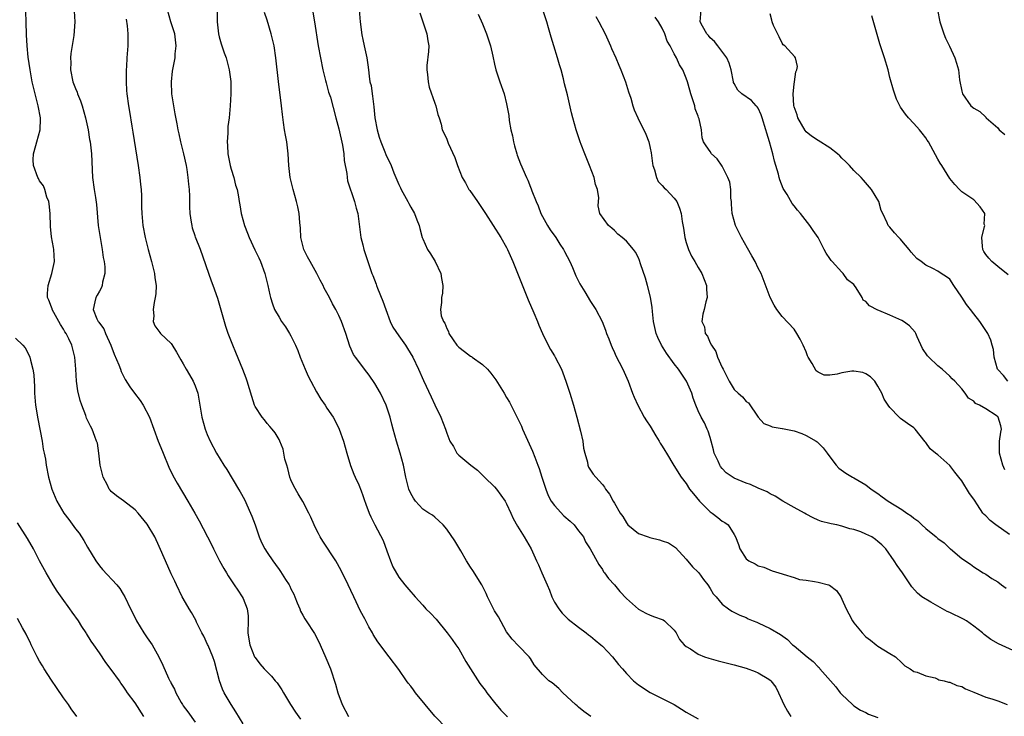
# Model space of a CAD drawing. Units: inches. Extents: x 2640000 to 2643000, y 1509000 to 1512000.
# Drawn here: x 2640084 to 2640248, y 1510271 to 1510387 of the extents above; entities that cross this region are included whole.
import ezdxf

# ---------------------------------------------------------------- set-up
doc = ezdxf.new("R2010")
doc.units = ezdxf.units.IN
doc.header["$MEASUREMENT"] = 0
doc.layers.add('LD26401509_2ft', color=120, linetype='Continuous')

msp = doc.modelspace()

# ---------------------------------------------------------------- linework, layer by layer
at = {"layer": 'LD26401509_2ft'}
for points, elevation in [([(2640121, 1510269.82), (2640119.8, 1510271.8), (2640119, 1510273), (2640117.86, 1510275), (2640117.58, 1510275.58), (2640117.04, 1510277), (2640116.22, 1510280.22), (2640115.96, 1510281), (2640115.15, 1510282.85), (2640115.07, 1510283.07), (2640114.44, 1510284.44), (2640114.1, 1510285), (2640113.22, 1510286.78), (2640113.09, 1510287.09), (2640112.39, 1510288.39), (2640112, 1510289), (2640111, 1510290.72), (2640110.85, 1510291), (2640109.89, 1510293), (2640109.62, 1510293.62), (2640109, 1510294.86), (2640108.03, 1510297), (2640107, 1510299.42), (2640106.27, 1510301), (2640105, 1510303.11), (2640103.47, 1510305), (2640103, 1510305.52), (2640101.05, 1510307.05), (2640099.89, 1510307.89), (2640099, 1510308.6), (2640098.8, 1510308.8), (2640098.66, 1510309), (2640098.36, 1510309.64), (2640097.62, 1510311), (2640097.13, 1510313), (2640096.9, 1510315), (2640096.67, 1510316.67), (2640096.55, 1510317), (2640096.24, 1510317.76), (2640095.82, 1510319), (2640095.51, 1510319.51), (2640095, 1510320.52), (2640094.86, 1510320.86), (2640094.73, 1510321.27), (2640094.07, 1510323), (2640093.79, 1510323.79), (2640093.42, 1510325.42), (2640093.18, 1510327), (2640093.06, 1510329), (2640092.92, 1510331), (2640092.41, 1510333), (2640091.89, 1510334.11), (2640091.44, 1510335), (2640091.26, 1510335.26), (2640091, 1510335.71), (2640090.49, 1510336.49), (2640089.11, 1510339), (2640089.1, 1510339.1), (2640089, 1510339.37), (2640088.55, 1510340.55), (2640088.36, 1510341), (2640088.35, 1510341.65), (2640088.44, 1510343), (2640089.05, 1510345), (2640089.5, 1510347), (2640089.41, 1510349), (2640089.33, 1510349.33), (2640089, 1510351.12), (2640088.84, 1510352.84), (2640088.79, 1510355), (2640088.64, 1510356.64), (2640088.57, 1510357), (2640088.25, 1510357.75), (2640087.88, 1510359), (2640087.65, 1510359.65), (2640087, 1510360.47), (2640086.83, 1510360.83), (2640086.72, 1510361), (2640085.99, 1510363), (2640085.97, 1510363.97), (2640086.02, 1510365), (2640086.39, 1510366.39), (2640086.58, 1510367), (2640087.12, 1510369), (2640087.19, 1510370.81), (2640087.19, 1510371), (2640086.8, 1510373), (2640086.26, 1510375), (2640085.81, 1510377), (2640085.43, 1510379), (2640085.11, 1510381.11), (2640084.93, 1510383), (2640084.83, 1510384.83), (2640084.79, 1510387), (2640084.7, 1510388.7)], 9944), ([(2640092.77, 1510388.77), (2640092.9, 1510387), (2640092.72, 1510384.72), (2640092.25, 1510381.75), (2640092.21, 1510381), (2640092.22, 1510380.22), (2640092.17, 1510379), (2640092.57, 1510377), (2640093, 1510375.88), (2640093.28, 1510375.28), (2640093.37, 1510375), (2640093.85, 1510373.85), (2640094.14, 1510373), (2640094.7, 1510371), (2640095.13, 1510369), (2640095.38, 1510367.38), (2640095.46, 1510367), (2640095.68, 1510365), (2640095.88, 1510361), (2640096.14, 1510359), (2640096.34, 1510357.66), (2640096.53, 1510356.53), (2640096.82, 1510353), (2640097.12, 1510351), (2640097.47, 1510349), (2640097.65, 1510347.65), (2640097.78, 1510347), (2640097.89, 1510346.11), (2640097.9, 1510345), (2640097.53, 1510343.53), (2640097.48, 1510343), (2640097.37, 1510342.63), (2640097, 1510342.04), (2640096.65, 1510341.35), (2640096.41, 1510341), (2640096.27, 1510340.27), (2640095.97, 1510339), (2640096.6, 1510337.4), (2640096.8, 1510337), (2640096.89, 1510336.89), (2640097, 1510336.71), (2640097.74, 1510335.74), (2640098.02, 1510335), (2640098.94, 1510333), (2640099.5, 1510331.5), (2640100.28, 1510329.72), (2640100.53, 1510329), (2640100.64, 1510328.64), (2640101, 1510327.96), (2640101.32, 1510327.32), (2640102.09, 1510326.09), (2640102.89, 1510325), (2640103.81, 1510323.81), (2640104.31, 1510323), (2640105.35, 1510321), (2640106.83, 1510317), (2640107, 1510316.59), (2640107.63, 1510315), (2640108.63, 1510312.63), (2640109.28, 1510311.28), (2640109.99, 1510309.99), (2640111.77, 1510307), (2640112.95, 1510304.95), (2640113.67, 1510303.67), (2640115.73, 1510299.73), (2640116.05, 1510299), (2640117.07, 1510297), (2640117.76, 1510295.76), (2640118.24, 1510295), (2640118.51, 1510294.51), (2640119.53, 1510293), (2640120.1, 1510292.1), (2640120.87, 1510291), (2640121, 1510290.73), (2640121.7, 1510289), (2640121.83, 1510287.83), (2640121.83, 1510287), (2640121.8, 1510285), (2640121.95, 1510283.95), (2640122.14, 1510283), (2640122.93, 1510281), (2640123, 1510280.87), (2640123.81, 1510279.81), (2640124.52, 1510279), (2640125, 1510278.48), (2640125.76, 1510277.76), (2640126.38, 1510277), (2640126.67, 1510276.67), (2640127.49, 1510275.49), (2640127.75, 1510275), (2640128.93, 1510273), (2640129.75, 1510271.75), (2640130.57, 1510270.57)], 9946), ([(2640155, 1510269.02), (2640153, 1510271.07), (2640151.38, 1510273), (2640149.78, 1510275), (2640149.47, 1510275.47), (2640149, 1510276.11), (2640148.59, 1510276.59), (2640148.28, 1510277), (2640147, 1510278.89), (2640145.42, 1510281), (2640145, 1510281.51), (2640143.88, 1510283), (2640143.48, 1510283.48), (2640142.73, 1510284.73), (2640142.6, 1510285), (2640141.99, 1510285.99), (2640141.51, 1510287), (2640141.32, 1510287.32), (2640140.63, 1510288.63), (2640139.48, 1510291), (2640139, 1510292.06), (2640138.56, 1510293), (2640137.39, 1510295.39), (2640136.5, 1510297), (2640134.3, 1510300.3), (2640133.87, 1510301), (2640133.57, 1510301.57), (2640133, 1510302.73), (2640132.85, 1510303), (2640132.3, 1510304.3), (2640131.98, 1510305), (2640131, 1510306.91), (2640130.2, 1510308.2), (2640129.48, 1510309.48), (2640129, 1510310.56), (2640128.83, 1510311), (2640128.45, 1510312.45), (2640128.28, 1510313), (2640128, 1510314), (2640127.68, 1510315.68), (2640127.13, 1510317), (2640127, 1510317.26), (2640126.38, 1510318.38), (2640125.84, 1510319), (2640125.47, 1510319.47), (2640125, 1510319.97), (2640124.56, 1510320.56), (2640124.17, 1510321), (2640123, 1510322.76), (2640122.89, 1510323), (2640122.44, 1510324.44), (2640121.66, 1510327), (2640121.49, 1510327.49), (2640120.95, 1510328.95), (2640119.8, 1510331.8), (2640119.27, 1510333), (2640118.51, 1510335), (2640118.13, 1510336.13), (2640116.8, 1510340.8), (2640116.01, 1510343), (2640115.72, 1510343.72), (2640113.89, 1510349), (2640113.07, 1510351.07), (2640113, 1510351.29), (2640112.58, 1510352.58), (2640112.48, 1510353), (2640112.41, 1510353.59), (2640112.18, 1510355), (2640112.12, 1510356.12), (2640112.09, 1510357.91), (2640112.04, 1510359), (2640111.93, 1510359.93), (2640111.85, 1510361), (2640111.66, 1510362.34), (2640111.54, 1510363), (2640111.1, 1510365), (2640110.58, 1510367), (2640110.31, 1510368.31), (2640110.15, 1510369), (2640109.98, 1510369.98), (2640109.66, 1510371.66), (2640109.42, 1510373), (2640109.13, 1510375), (2640109.06, 1510377), (2640109.24, 1510378.76), (2640109.65, 1510381), (2640109.68, 1510381.68), (2640109.81, 1510383), (2640109.58, 1510385), (2640108.95, 1510387), (2640108.38, 1510389)], 9950), ([(2640116.65, 1510388.65), (2640116.68, 1510387), (2640116.87, 1510385), (2640117, 1510384.5), (2640117.33, 1510383.33), (2640117.85, 1510381.85), (2640118.18, 1510381), (2640118.33, 1510380.33), (2640118.69, 1510379), (2640118.93, 1510377.07), (2640118.98, 1510375), (2640118.87, 1510373), (2640118.65, 1510371), (2640118.45, 1510369.55), (2640118.43, 1510369), (2640118.45, 1510368.45), (2640118.32, 1510367), (2640118.39, 1510366.39), (2640118.44, 1510365), (2640118.84, 1510363), (2640119, 1510362.43), (2640119.45, 1510361), (2640119.76, 1510359.76), (2640119.99, 1510359), (2640120.22, 1510357.78), (2640120.34, 1510357), (2640120.45, 1510356.45), (2640120.67, 1510355), (2640121.21, 1510353), (2640121.75, 1510351.75), (2640122, 1510351), (2640122.95, 1510348.95), (2640123.62, 1510347.62), (2640123.92, 1510347), (2640124.66, 1510345), (2640125.13, 1510343), (2640125.44, 1510341.44), (2640125.57, 1510341), (2640125.92, 1510339.92), (2640126.27, 1510339), (2640127, 1510337.69), (2640127.42, 1510337), (2640128.07, 1510336.07), (2640128.75, 1510335), (2640129, 1510334.57), (2640129.76, 1510333), (2640130.13, 1510332.13), (2640130.55, 1510331), (2640131.37, 1510329), (2640131.86, 1510327.86), (2640132.29, 1510327), (2640133.24, 1510325.24), (2640134.01, 1510324.01), (2640134.71, 1510323), (2640135, 1510322.53), (2640136.02, 1510321), (2640136.38, 1510320.38), (2640137.02, 1510319.02), (2640137.76, 1510317), (2640138.02, 1510316.02), (2640138.35, 1510315), (2640138.96, 1510312.96), (2640139.5, 1510311.5), (2640139.73, 1510311), (2640140.31, 1510309.69), (2640140.72, 1510308.72), (2640141, 1510307.95), (2640141.23, 1510307.23), (2640141.52, 1510306.48), (2640142.03, 1510305), (2640142.34, 1510304.34), (2640143.01, 1510303.01), (2640144.4, 1510300.4), (2640145, 1510298.66), (2640145.62, 1510297), (2640146.03, 1510296.03), (2640147, 1510294.28), (2640148.03, 1510293), (2640149, 1510291.84), (2640149.4, 1510291.4), (2640149.72, 1510291), (2640151, 1510289.63), (2640151.53, 1510289), (2640152.27, 1510288.27), (2640153.26, 1510287.26), (2640155.1, 1510285), (2640155.89, 1510283.89), (2640156.54, 1510283), (2640157, 1510282.31), (2640158.21, 1510280.21), (2640160.53, 1510276.53), (2640161, 1510275.99), (2640161.4, 1510275.4), (2640161.68, 1510275), (2640163, 1510273.34), (2640164.06, 1510272.06), (2640165, 1510271.14), (2640165.18, 1510271)], 9952), ([(2640179.04, 1510271.04), (2640177.88, 1510271.88), (2640177, 1510272.57), (2640176.78, 1510272.78), (2640176.5, 1510273), (2640174.39, 1510275), (2640173.72, 1510275.72), (2640172.63, 1510276.63), (2640172.07, 1510277), (2640171, 1510278.04), (2640169.63, 1510279.63), (2640169, 1510280.68), (2640168.78, 1510281), (2640167, 1510282.8), (2640165.93, 1510283.93), (2640165, 1510285.16), (2640163.67, 1510287.67), (2640163, 1510288.68), (2640162.82, 1510289), (2640161.82, 1510291), (2640161.58, 1510291.58), (2640160.85, 1510293), (2640159.38, 1510295.38), (2640159, 1510295.93), (2640158.31, 1510297), (2640157.34, 1510298.66), (2640156.38, 1510300.38), (2640155, 1510302.31), (2640154.41, 1510303), (2640153.71, 1510303.71), (2640153, 1510304.28), (2640152.62, 1510304.62), (2640152.01, 1510305), (2640151, 1510305.66), (2640149.79, 1510307), (2640149.47, 1510307.47), (2640149, 1510308.24), (2640148.7, 1510309), (2640148.59, 1510309.41), (2640148.2, 1510311), (2640147.78, 1510313), (2640147.25, 1510315), (2640146.63, 1510317), (2640146.05, 1510319), (2640145.83, 1510319.83), (2640145.55, 1510321), (2640144.9, 1510323), (2640143.93, 1510325), (2640143, 1510326.62), (2640142.03, 1510328.03), (2640141.28, 1510329), (2640141, 1510329.4), (2640139.75, 1510331), (2640139.46, 1510331.46), (2640138.84, 1510332.84), (2640138.16, 1510335), (2640137.46, 1510337), (2640137, 1510337.97), (2640136.49, 1510339), (2640135.91, 1510339.91), (2640135.41, 1510341), (2640134.56, 1510342.56), (2640134.38, 1510343), (2640133.89, 1510343.89), (2640133.34, 1510345), (2640132.18, 1510347), (2640131.76, 1510347.76), (2640131.14, 1510349), (2640130.64, 1510351), (2640130.58, 1510352.58), (2640130.48, 1510353.52), (2640130.38, 1510355), (2640130.15, 1510356.15), (2640129.93, 1510357), (2640129.36, 1510359), (2640128.89, 1510361), (2640128.65, 1510363), (2640128.52, 1510365), (2640128.28, 1510367), (2640128.08, 1510368.08), (2640127.93, 1510369), (2640127.77, 1510370.23), (2640127.56, 1510371.56), (2640127.42, 1510373), (2640126.92, 1510377.08), (2640126.47, 1510381), (2640126.17, 1510383), (2640125.7, 1510385), (2640125, 1510387.31), (2640124.59, 1510388.59)], 9954), ([(2640132.65, 1510388.65), (2640132.95, 1510387), (2640133.56, 1510383), (2640133.91, 1510381), (2640134.32, 1510379), (2640134.76, 1510377.24), (2640134.85, 1510376.85), (2640135.29, 1510375.29), (2640135.57, 1510374.43), (2640136.49, 1510371), (2640137, 1510369.15), (2640137.59, 1510366.41), (2640137.8, 1510365), (2640137.88, 1510363.88), (2640138.31, 1510361.69), (2640138.38, 1510361), (2640138.46, 1510360.46), (2640139.63, 1510357), (2640139.9, 1510355.9), (2640140.16, 1510355), (2640140.69, 1510351), (2640141, 1510349.8), (2640141.19, 1510349), (2640141.81, 1510347), (2640142.5, 1510345), (2640142.66, 1510344.66), (2640143.23, 1510343.23), (2640143.29, 1510343), (2640143.45, 1510342.55), (2640144.36, 1510340.36), (2640144.83, 1510339), (2640145.58, 1510337), (2640146.03, 1510336.03), (2640147, 1510334.56), (2640148.14, 1510333), (2640148.48, 1510332.48), (2640149.35, 1510331), (2640150.31, 1510329), (2640151.14, 1510327.14), (2640152.42, 1510324.42), (2640153, 1510323.07), (2640154.03, 1510321), (2640154.8, 1510319), (2640155, 1510318.32), (2640155.55, 1510317), (2640156.12, 1510316.12), (2640156.68, 1510315), (2640157, 1510314.68), (2640159.01, 1510313), (2640160.15, 1510312.15), (2640161, 1510311.34), (2640161.32, 1510311), (2640163, 1510309.36), (2640163.31, 1510309), (2640164.75, 1510307), (2640165, 1510306.55), (2640165.71, 1510305), (2640166.09, 1510304.09), (2640166.8, 1510302.8), (2640167.92, 1510301), (2640169.09, 1510299), (2640169.98, 1510297), (2640170.32, 1510296.32), (2640170.88, 1510295), (2640171.77, 1510293), (2640172.14, 1510292.14), (2640172.57, 1510291), (2640173, 1510290.14), (2640173.7, 1510289), (2640174.28, 1510288.28), (2640175.3, 1510287.3), (2640177, 1510285.94), (2640178.28, 1510285), (2640178.68, 1510284.68), (2640179, 1510284.46), (2640179.79, 1510283.79), (2640180.76, 1510283), (2640181, 1510282.78), (2640182.67, 1510281), (2640183.71, 1510279.71), (2640184.37, 1510279), (2640185, 1510278.18), (2640186.2, 1510277), (2640187, 1510276.31), (2640189, 1510275.03), (2640193, 1510273.02), (2640194.23, 1510272.23), (2640195, 1510271.77), (2640195.46, 1510271.46), (2640197, 1510270.62)], 9956), ([(2640140.36, 1510389), (2640140.53, 1510387), (2640140.84, 1510384.84), (2640141, 1510384.04), (2640141.24, 1510383), (2640141.67, 1510381), (2640141.85, 1510379.85), (2640141.94, 1510379), (2640142.03, 1510377.97), (2640142.19, 1510377), (2640142.37, 1510376.37), (2640142.54, 1510375), (2640142.63, 1510374.63), (2640142.83, 1510372.83), (2640143, 1510371), (2640143.37, 1510369), (2640143.74, 1510367.74), (2640144.01, 1510367), (2640144.69, 1510365.31), (2640144.86, 1510364.86), (2640145.7, 1510363), (2640146.18, 1510361.82), (2640147, 1510359.86), (2640147.28, 1510359.28), (2640147.4, 1510359), (2640148.53, 1510357), (2640148.68, 1510356.68), (2640149, 1510356.08), (2640149.63, 1510355), (2640150.04, 1510353.96), (2640150.39, 1510353), (2640150.51, 1510352.51), (2640150.92, 1510351), (2640151, 1510350.77), (2640151.82, 1510349), (2640152.29, 1510348.29), (2640153.07, 1510347), (2640154.04, 1510345), (2640154.14, 1510344.14), (2640154.37, 1510343), (2640154.3, 1510341.7), (2640154.15, 1510341), (2640154.15, 1510340.15), (2640153.97, 1510339), (2640154.1, 1510337.9), (2640154.45, 1510337), (2640154.68, 1510336.68), (2640155, 1510335.79), (2640155.29, 1510335.29), (2640155.36, 1510335), (2640156.06, 1510333.94), (2640156.71, 1510333), (2640156.84, 1510332.84), (2640157, 1510332.68), (2640157.97, 1510331.97), (2640159, 1510331.19), (2640159.12, 1510331.12), (2640159.28, 1510331), (2640161, 1510329.81), (2640161.81, 1510329), (2640162.36, 1510328.36), (2640163.23, 1510327.23), (2640164.59, 1510325), (2640165, 1510324.26), (2640165.49, 1510323.49), (2640167.5, 1510319.49), (2640167.68, 1510319), (2640169.35, 1510315.35), (2640169.69, 1510314.31), (2640170.2, 1510313), (2640170.44, 1510312.44), (2640170.86, 1510311), (2640171, 1510310.63), (2640171.53, 1510309), (2640171.96, 1510307.95), (2640172.47, 1510307), (2640173, 1510306.26), (2640174.55, 1510304.55), (2640175.62, 1510303.62), (2640176.29, 1510303), (2640177, 1510302.05), (2640177.82, 1510301), (2640178.19, 1510300.19), (2640178.95, 1510299), (2640180.39, 1510296.39), (2640181, 1510295.55), (2640181.2, 1510295.2), (2640181.37, 1510295), (2640182.04, 1510294.04), (2640183, 1510293), (2640183.9, 1510291.9), (2640185, 1510290.75), (2640187, 1510288.97), (2640188.25, 1510288.25), (2640189, 1510287.93), (2640189.69, 1510287.69), (2640191, 1510287.22), (2640191.15, 1510287.15), (2640191.37, 1510287), (2640193, 1510285.41), (2640193.29, 1510285), (2640193.89, 1510283.89), (2640194.66, 1510283), (2640195, 1510282.72), (2640195.7, 1510282.3), (2640197, 1510281.44), (2640198.07, 1510281), (2640198.76, 1510280.76), (2640200.32, 1510280.32), (2640201, 1510280.16), (2640201.91, 1510279.91), (2640203, 1510279.65), (2640205, 1510279.07), (2640206.53, 1510278.53), (2640207, 1510278.32), (2640208.77, 1510277.23), (2640209, 1510277.1), (2640209.12, 1510277), (2640209.94, 1510275.94), (2640210.41, 1510275), (2640211, 1510273.63), (2640211.29, 1510273), (2640211.91, 1510271.91), (2640212.46, 1510271)], 9958), ([(2640150.5, 1510388.5), (2640151.71, 1510385), (2640151.86, 1510383.86), (2640152.02, 1510383), (2640151.95, 1510382.05), (2640151.71, 1510379.71), (2640151.66, 1510379), (2640151.78, 1510378.22), (2640151.89, 1510377), (2640152.1, 1510376.1), (2640153, 1510373.46), (2640153.18, 1510373), (2640153.53, 1510371.53), (2640153.73, 1510371), (2640154.07, 1510369.93), (2640154.26, 1510369), (2640154.5, 1510368.5), (2640155, 1510367.42), (2640155.27, 1510366.73), (2640156.37, 1510364.37), (2640156.81, 1510363), (2640157.6, 1510361), (2640158.12, 1510360.12), (2640158.72, 1510359), (2640158.84, 1510358.84), (2640160.12, 1510357), (2640160.5, 1510356.5), (2640161.46, 1510355), (2640164.03, 1510351), (2640165, 1510349.31), (2640165.16, 1510349), (2640166.05, 1510347), (2640168.59, 1510340.59), (2640169.55, 1510338.45), (2640170.16, 1510337), (2640170.37, 1510336.37), (2640170.99, 1510335), (2640171.92, 1510333), (2640172.31, 1510332.31), (2640173, 1510331.24), (2640173.13, 1510331), (2640174.15, 1510329), (2640174.4, 1510328.4), (2640174.9, 1510327), (2640175.55, 1510325), (2640176.16, 1510323), (2640176.72, 1510321), (2640177.34, 1510318.66), (2640177.71, 1510317), (2640177.85, 1510315.85), (2640178.07, 1510315), (2640178.5, 1510313.5), (2640178.57, 1510313), (2640178.68, 1510312.68), (2640179.48, 1510311.48), (2640179.89, 1510311), (2640181, 1510309.78), (2640181.33, 1510309.33), (2640181.52, 1510309), (2640182.17, 1510308.17), (2640182.77, 1510307), (2640183, 1510306.65), (2640183.97, 1510305), (2640184.43, 1510304.43), (2640185, 1510303.34), (2640185.26, 1510303), (2640187, 1510301.57), (2640188.64, 1510301), (2640188.92, 1510300.92), (2640190.53, 1510300.53), (2640191, 1510300.38), (2640192.01, 1510300.01), (2640193.23, 1510299.23), (2640195, 1510297.32), (2640196.02, 1510296.02), (2640197, 1510295.1), (2640197.08, 1510295), (2640197.87, 1510293.87), (2640198.62, 1510293), (2640199, 1510292.42), (2640199.51, 1510291.51), (2640199.98, 1510291), (2640201, 1510289.79), (2640202.03, 1510289), (2640202.62, 1510288.62), (2640203.95, 1510287.95), (2640205, 1510287.55), (2640205.35, 1510287.35), (2640206.2, 1510287), (2640206.76, 1510286.76), (2640207, 1510286.67), (2640209, 1510285.74), (2640210.73, 1510284.73), (2640211.9, 1510283.9), (2640212.76, 1510283), (2640213, 1510282.82), (2640215.2, 1510281), (2640216.21, 1510280.21), (2640217, 1510279.31), (2640217.18, 1510279.18), (2640217.33, 1510279), (2640219.95, 1510275.95), (2640220.72, 1510275), (2640221, 1510274.69), (2640222.74, 1510273), (2640222.89, 1510272.89), (2640223, 1510272.82), (2640224.08, 1510272.08), (2640225, 1510271.67), (2640225.42, 1510271.42), (2640227, 1510270.84)], 9960), ([(2640160.27, 1510388.27), (2640161, 1510386.69), (2640161.65, 1510385), (2640162.32, 1510383), (2640162.72, 1510381.28), (2640163, 1510379.92), (2640163.22, 1510379), (2640163.88, 1510377), (2640164.57, 1510375), (2640165, 1510373.33), (2640165.06, 1510373.06), (2640165.37, 1510371.37), (2640165.44, 1510370.56), (2640165.71, 1510369), (2640165.96, 1510367.96), (2640166.14, 1510367), (2640166.31, 1510366.31), (2640166.72, 1510365), (2640166.77, 1510364.77), (2640167.32, 1510363.32), (2640168.31, 1510361), (2640168.56, 1510360.56), (2640169, 1510359.43), (2640169.13, 1510359.13), (2640169.23, 1510358.77), (2640169.93, 1510357), (2640170.27, 1510356.27), (2640170.74, 1510355), (2640171.82, 1510353), (2640172.26, 1510352.26), (2640173.21, 1510351), (2640173.89, 1510349.89), (2640174.53, 1510349), (2640174.68, 1510348.68), (2640175.55, 1510347), (2640175.99, 1510346.01), (2640176.59, 1510344.59), (2640177.25, 1510343.25), (2640178.06, 1510341.94), (2640179, 1510340.32), (2640179.89, 1510339), (2640180.97, 1510336.97), (2640181.54, 1510335.54), (2640181.68, 1510335), (2640182.07, 1510334.07), (2640182.47, 1510333), (2640182.63, 1510332.63), (2640183, 1510331.82), (2640183.25, 1510331.25), (2640183.8, 1510330.2), (2640184.39, 1510329), (2640185.28, 1510327), (2640186.04, 1510325), (2640186.32, 1510324.32), (2640186.89, 1510323), (2640188, 1510321), (2640188.39, 1510320.39), (2640189, 1510319.48), (2640189.91, 1510317.91), (2640190.49, 1510317), (2640190.67, 1510316.67), (2640191, 1510316.15), (2640191.41, 1510315.41), (2640191.69, 1510315), (2640192.94, 1510312.94), (2640194.15, 1510311), (2640195, 1510309.9), (2640195.56, 1510309), (2640196.19, 1510308.19), (2640197.23, 1510307), (2640199, 1510305.21), (2640199.33, 1510305), (2640200.26, 1510304.26), (2640201, 1510303.63), (2640201.43, 1510303.43), (2640202.01, 1510303), (2640203, 1510301.42), (2640203.2, 1510301), (2640203.73, 1510299.73), (2640203.92, 1510299), (2640205, 1510297.37), (2640205.44, 1510297), (2640206.49, 1510296.49), (2640207, 1510296.2), (2640207.94, 1510295.94), (2640209.36, 1510295.36), (2640211, 1510294.84), (2640211.19, 1510294.81), (2640213, 1510294.24), (2640213.9, 1510293.9), (2640215, 1510293.81), (2640216.43, 1510293.57), (2640217, 1510293.46), (2640218.78, 1510293), (2640218.93, 1510292.93), (2640220.08, 1510292.08), (2640220.82, 1510291), (2640221, 1510290.63), (2640221.73, 1510289), (2640222.14, 1510288.14), (2640222.78, 1510287), (2640223, 1510286.68), (2640224.35, 1510285), (2640225, 1510284.32), (2640225.74, 1510283.74), (2640226.71, 1510283), (2640227, 1510282.75), (2640229, 1510281.52), (2640229.95, 1510281), (2640231, 1510279.99), (2640231.49, 1510279.49), (2640232.37, 1510279), (2640233, 1510278.56), (2640233.57, 1510278.43), (2640235, 1510277.79), (2640236.54, 1510277.46), (2640237, 1510277.26), (2640237.17, 1510277.17), (2640238.05, 1510277), (2640238.77, 1510276.77), (2640239, 1510276.76), (2640240.17, 1510276.17), (2640241, 1510276.01), (2640241.63, 1510275.63), (2640243, 1510275.09), (2640245, 1510274.27), (2640246.05, 1510273.95), (2640247, 1510273.61), (2640248.57, 1510273)], 9962), ([(2640250.21, 1510281.79), (2640247.16, 1510283.16), (2640245.88, 1510283.88), (2640244.73, 1510284.73), (2640244.46, 1510285), (2640243, 1510286.12), (2640241.77, 1510287), (2640241.29, 1510287.29), (2640239, 1510288.39), (2640238.57, 1510288.57), (2640237.77, 1510289), (2640235.86, 1510290.14), (2640234.32, 1510291), (2640233.62, 1510291.62), (2640232.67, 1510292.67), (2640232.43, 1510293), (2640231.11, 1510295), (2640230.23, 1510296.23), (2640229.74, 1510297), (2640228.33, 1510299), (2640227.66, 1510299.66), (2640227, 1510300.25), (2640226.59, 1510300.59), (2640225.98, 1510301), (2640225, 1510301.49), (2640224.16, 1510301.84), (2640223, 1510302.27), (2640222.34, 1510302.34), (2640221, 1510302.81), (2640220.15, 1510303), (2640219.18, 1510303.18), (2640219, 1510303.25), (2640217.57, 1510303.57), (2640217, 1510303.8), (2640216.19, 1510304.19), (2640215, 1510304.83), (2640214.75, 1510305), (2640213, 1510305.91), (2640211.12, 1510307), (2640209.84, 1510307.84), (2640209, 1510308.21), (2640208.53, 1510308.53), (2640207, 1510309.15), (2640205.74, 1510309.74), (2640205, 1510309.97), (2640203, 1510310.81), (2640201.69, 1510311.69), (2640201, 1510312.44), (2640200.74, 1510312.74), (2640200.62, 1510313), (2640200.34, 1510313.66), (2640199.68, 1510315), (2640199.55, 1510315.55), (2640199.14, 1510317), (2640199, 1510317.59), (2640198.68, 1510318.68), (2640198.5, 1510319), (2640198.03, 1510320.03), (2640197.48, 1510321), (2640197, 1510322.04), (2640196.58, 1510323), (2640196.15, 1510324.15), (2640195.91, 1510325), (2640195.02, 1510327), (2640193.68, 1510329), (2640193, 1510329.89), (2640191.7, 1510331.7), (2640190.89, 1510333), (2640190.28, 1510334.28), (2640189.99, 1510335), (2640189.54, 1510337), (2640189.36, 1510338.64), (2640189.31, 1510339.31), (2640189.03, 1510341.03), (2640188.55, 1510343), (2640188.21, 1510344.21), (2640187.37, 1510346.63), (2640187.19, 1510347.19), (2640187, 1510347.63), (2640186.54, 1510348.54), (2640186.2, 1510349), (2640185, 1510350.41), (2640184.32, 1510351), (2640183.58, 1510351.58), (2640183, 1510352.19), (2640182.58, 1510352.58), (2640182.02, 1510353), (2640180.59, 1510355), (2640180.31, 1510356.31), (2640180.33, 1510357), (2640180.4, 1510357.6), (2640180.17, 1510359), (2640179.86, 1510359.86), (2640179.64, 1510361), (2640178.87, 1510363), (2640178.05, 1510365), (2640177.47, 1510366.53), (2640177.29, 1510367), (2640176.62, 1510369), (2640176.05, 1510371), (2640175.84, 1510371.84), (2640175.19, 1510374.81), (2640174.69, 1510376.69), (2640174.5, 1510377.5), (2640174.09, 1510379), (2640173.83, 1510379.83), (2640173.5, 1510381), (2640172.89, 1510383), (2640172.47, 1510384.47), (2640172.01, 1510385.99), (2640171.73, 1510387), (2640171, 1510389.18)], 9964), ([(2640248.2, 1510312.2), (2640247.86, 1510313), (2640247.3, 1510315), (2640247.32, 1510315.32), (2640247.33, 1510317), (2640247.52, 1510318.48), (2640247.65, 1510319), (2640247.53, 1510319.53), (2640247.07, 1510321), (2640247, 1510321.07), (2640246.73, 1510321.27), (2640245, 1510322.38), (2640243.99, 1510323), (2640243.3, 1510323.3), (2640243, 1510323.66), (2640242.15, 1510324.15), (2640241.59, 1510325), (2640241, 1510325.71), (2640239.85, 1510327), (2640239.41, 1510327.41), (2640239, 1510327.84), (2640237.73, 1510329), (2640237, 1510329.58), (2640235.48, 1510331), (2640235.26, 1510331.26), (2640234.47, 1510332.47), (2640233.56, 1510334.44), (2640233.32, 1510335), (2640233.2, 1510335.2), (2640232.26, 1510336.26), (2640231.25, 1510337), (2640231, 1510337.14), (2640229, 1510338.01), (2640227.18, 1510338.82), (2640227, 1510338.88), (2640225.58, 1510339.58), (2640225, 1510340.33), (2640224.55, 1510340.55), (2640224.35, 1510341), (2640223.4, 1510342.6), (2640223.11, 1510343), (2640223, 1510343.14), (2640221.94, 1510343.94), (2640221.22, 1510345), (2640221, 1510345.2), (2640219.35, 1510347), (2640219.19, 1510347.19), (2640219, 1510347.5), (2640218.39, 1510348.38), (2640218.04, 1510349), (2640217, 1510350.98), (2640216.2, 1510352.2), (2640215.64, 1510353), (2640214.06, 1510355), (2640213.57, 1510355.57), (2640213, 1510356.31), (2640212.69, 1510356.69), (2640211.84, 1510358.16), (2640211.18, 1510359.18), (2640210.61, 1510360.61), (2640210.54, 1510361), (2640210.4, 1510361.6), (2640209.75, 1510363.75), (2640209.46, 1510365), (2640208.92, 1510367), (2640208.44, 1510368.44), (2640208.29, 1510369), (2640207.65, 1510371), (2640207.5, 1510371.5), (2640207, 1510372.61), (2640206.85, 1510372.85), (2640206.69, 1510373), (2640205.88, 1510373.88), (2640204.3, 1510375), (2640203.63, 1510375.63), (2640203, 1510376.7), (2640202.9, 1510376.9), (2640202.87, 1510377), (2640202.5, 1510379), (2640202.14, 1510380.14), (2640201.77, 1510381), (2640200.28, 1510383), (2640199.72, 1510383.72), (2640199, 1510384.35), (2640198.71, 1510384.71), (2640198.42, 1510385), (2640197.71, 1510386.29), (2640197.34, 1510387), (2640197.49, 1510389)], 9970), ([(2640248.69, 1510327), (2640247.97, 1510327.97), (2640247, 1510328.95), (2640246.96, 1510329), (2640246.4, 1510331), (2640246.33, 1510332.33), (2640246.1, 1510333), (2640245.88, 1510333.88), (2640245.33, 1510335), (2640245, 1510335.47), (2640244.02, 1510337), (2640243, 1510338.24), (2640242.44, 1510339), (2640241.8, 1510339.8), (2640241, 1510341.05), (2640239.68, 1510343), (2640239, 1510344.05), (2640238.46, 1510344.46), (2640237.58, 1510345), (2640237, 1510345.4), (2640236.19, 1510345.81), (2640235, 1510346.37), (2640234.21, 1510347), (2640233.51, 1510347.51), (2640233, 1510348.03), (2640232.54, 1510348.54), (2640232.22, 1510349), (2640231, 1510350.47), (2640230.75, 1510350.75), (2640230.49, 1510351), (2640229.78, 1510351.78), (2640229, 1510352.71), (2640228.71, 1510353), (2640228.54, 1510353.46), (2640227.8, 1510355), (2640227.53, 1510355.53), (2640227.14, 1510357), (2640225.91, 1510359), (2640224.58, 1510360.58), (2640224.18, 1510361), (2640223, 1510362.21), (2640222.27, 1510363), (2640221.64, 1510363.64), (2640221, 1510364.24), (2640220.63, 1510364.63), (2640220.23, 1510365), (2640219, 1510365.99), (2640217, 1510367.19), (2640215.93, 1510367.93), (2640215, 1510368.66), (2640214.85, 1510368.85), (2640213.64, 1510371), (2640213.5, 1510371.5), (2640213, 1510372.83), (2640212.95, 1510373.05), (2640212.86, 1510375), (2640213, 1510376.62), (2640213.07, 1510377), (2640213.31, 1510378.69), (2640213.46, 1510379), (2640213.55, 1510379.55), (2640213.23, 1510381), (2640213.15, 1510381.15), (2640211.45, 1510383), (2640211.2, 1510383.2), (2640211, 1510383.48), (2640210.49, 1510384.49), (2640209.57, 1510386.43), (2640209.32, 1510387), (2640209.27, 1510387.27), (2640209, 1510388.37)], 9972), ([(2640237, 1510388.72), (2640237.3, 1510387.3), (2640237.36, 1510387), (2640238, 1510385), (2640238.3, 1510384.3), (2640238.95, 1510382.95), (2640239.84, 1510381), (2640240.13, 1510380.13), (2640240.44, 1510379), (2640240.65, 1510377.35), (2640241, 1510375.43), (2640241.11, 1510375), (2640242.54, 1510373), (2640243, 1510372.59), (2640244.02, 1510372.02), (2640245, 1510371.08), (2640245.05, 1510371.05), (2640245.1, 1510371), (2640247, 1510369.29), (2640247.27, 1510369), (2640248.18, 1510368.18)], 9976), ([(2640101.47, 1510387.47), (2640101.65, 1510386.35), (2640101.74, 1510385), (2640101.74, 1510383), (2640101.67, 1510381.67), (2640101.59, 1510381), (2640101.54, 1510379.54), (2640101.48, 1510379), (2640101.48, 1510377), (2640101.56, 1510375.56), (2640101.61, 1510375), (2640101.87, 1510373), (2640102.05, 1510372.05), (2640102.43, 1510369.57), (2640102.61, 1510368.61), (2640103.47, 1510363), (2640103.76, 1510361), (2640103.86, 1510359.86), (2640103.97, 1510359), (2640104.03, 1510357.97), (2640104.05, 1510357), (2640104.05, 1510356.05), (2640104.07, 1510355), (2640104.24, 1510353), (2640104.63, 1510351), (2640105.13, 1510349), (2640105.7, 1510347), (2640106.21, 1510345), (2640106.29, 1510344.29), (2640106.47, 1510343), (2640106.41, 1510341.59), (2640106.34, 1510341), (2640106.15, 1510340.15), (2640106, 1510339), (2640106.1, 1510337.9), (2640105.98, 1510337), (2640106.25, 1510336.25), (2640107.12, 1510335.12), (2640107.23, 1510335), (2640109, 1510333.29), (2640109.13, 1510333.13), (2640109.88, 1510331.88), (2640110.58, 1510330.58), (2640111, 1510329.9), (2640111.51, 1510329), (2640112.08, 1510328.08), (2640112.69, 1510327), (2640113, 1510326.22), (2640113.44, 1510325), (2640114.1, 1510321), (2640114.65, 1510319), (2640115, 1510318.1), (2640115.5, 1510317), (2640116.58, 1510315), (2640117.79, 1510313), (2640118.27, 1510312.27), (2640120.26, 1510309), (2640120.53, 1510308.53), (2640121.23, 1510307.23), (2640122.25, 1510305), (2640122.47, 1510304.47), (2640123, 1510303), (2640123.69, 1510301), (2640124.09, 1510300.09), (2640124.61, 1510299), (2640125, 1510298.38), (2640125.96, 1510297), (2640126.42, 1510296.42), (2640127, 1510295.58), (2640127.26, 1510295.26), (2640128.08, 1510293.92), (2640128.68, 1510293), (2640128.79, 1510292.79), (2640129, 1510292.34), (2640129.45, 1510291.45), (2640129.64, 1510291), (2640130.01, 1510290.01), (2640130.46, 1510289), (2640130.61, 1510288.61), (2640131, 1510287.94), (2640131.32, 1510287.32), (2640131.52, 1510287), (2640132.9, 1510284.9), (2640133.61, 1510283.61), (2640133.9, 1510283), (2640134.84, 1510280.84), (2640135.59, 1510279), (2640136.43, 1510276.43), (2640136.8, 1510275), (2640137.53, 1510273), (2640138.62, 1510271)], 9948), ([(2640179.92, 1510387.92), (2640180.42, 1510387), (2640181.48, 1510385), (2640182.36, 1510383), (2640182.54, 1510382.54), (2640183.24, 1510381), (2640183.76, 1510379.76), (2640184.09, 1510379), (2640184.87, 1510377), (2640185.35, 1510375.35), (2640185.72, 1510374.28), (2640186.09, 1510373), (2640186.32, 1510372.32), (2640186.89, 1510371), (2640188.25, 1510368.25), (2640188.75, 1510367), (2640189, 1510365.93), (2640189.14, 1510365.14), (2640189.34, 1510363.34), (2640189.41, 1510363), (2640189.72, 1510362.28), (2640190.05, 1510361), (2640190.33, 1510360.33), (2640191, 1510359.66), (2640191.3, 1510359.3), (2640191.66, 1510359), (2640193, 1510357.55), (2640193.41, 1510357), (2640193.9, 1510355.9), (2640194.15, 1510355), (2640194.32, 1510353.68), (2640194.55, 1510352.55), (2640194.76, 1510351), (2640195, 1510350.16), (2640195.39, 1510349), (2640195.9, 1510347.9), (2640196.44, 1510347), (2640197, 1510346.01), (2640197.62, 1510345), (2640198.38, 1510343), (2640198.36, 1510342.36), (2640198.5, 1510341), (2640198.25, 1510340.25), (2640197.99, 1510339), (2640197.79, 1510338.21), (2640197.6, 1510337), (2640198.07, 1510336.07), (2640198.16, 1510335), (2640198.54, 1510334.54), (2640199, 1510333.42), (2640199.19, 1510333), (2640199.96, 1510331.96), (2640200.24, 1510331), (2640201, 1510329.29), (2640201.14, 1510329), (2640201.79, 1510327.79), (2640202.18, 1510327), (2640203, 1510325.61), (2640203.68, 1510325), (2640204.4, 1510324.4), (2640205, 1510323.63), (2640205.41, 1510323.41), (2640206.99, 1510320.99), (2640207.95, 1510319.95), (2640209, 1510319.55), (2640209.37, 1510319.37), (2640211, 1510319.12), (2640211.09, 1510319.09), (2640213, 1510318.73), (2640214.28, 1510318.28), (2640215, 1510317.94), (2640216.68, 1510317), (2640216.86, 1510316.86), (2640217.86, 1510315.86), (2640218.55, 1510315), (2640219, 1510314.36), (2640220.03, 1510313), (2640220.49, 1510312.49), (2640221.64, 1510311.64), (2640222.75, 1510311), (2640223, 1510310.88), (2640225, 1510309.7), (2640225.85, 1510309), (2640227, 1510308.23), (2640227.72, 1510307.72), (2640228.69, 1510307), (2640231, 1510305.61), (2640231.84, 1510305), (2640232.54, 1510304.54), (2640233, 1510304.14), (2640233.68, 1510303.68), (2640234.35, 1510303), (2640235, 1510302.4), (2640236.72, 1510301), (2640237, 1510300.75), (2640238.04, 1510300.04), (2640239, 1510299.1), (2640239.14, 1510299), (2640241, 1510297.39), (2640242.47, 1510296.47), (2640243, 1510296.02), (2640243.63, 1510295.63), (2640244.6, 1510295), (2640245, 1510294.77), (2640246.04, 1510294.04), (2640247, 1510293.51), (2640247.63, 1510293), (2640248.43, 1510292.43)], 9966), ([(2640249, 1510301.42), (2640246.69, 1510303), (2640245.74, 1510303.74), (2640245, 1510304.52), (2640244.75, 1510304.75), (2640244.54, 1510305), (2640243.66, 1510306.34), (2640243.12, 1510307.12), (2640243, 1510307.33), (2640242.27, 1510308.27), (2640241, 1510310.39), (2640240.53, 1510311), (2640239.82, 1510311.82), (2640239, 1510312.96), (2640237, 1510314.74), (2640236.64, 1510315), (2640235.73, 1510315.73), (2640235, 1510316.76), (2640234.87, 1510316.87), (2640233.2, 1510319), (2640233, 1510319.2), (2640231.95, 1510319.95), (2640230.8, 1510320.8), (2640230.57, 1510321), (2640229, 1510322.62), (2640228.72, 1510323), (2640228.02, 1510324.02), (2640227.64, 1510325), (2640227, 1510326.19), (2640226.49, 1510327), (2640225.75, 1510327.75), (2640225, 1510328.25), (2640224.47, 1510328.47), (2640223, 1510328.68), (2640222.66, 1510328.66), (2640221, 1510328.38), (2640220.2, 1510328.2), (2640219, 1510328.02), (2640218.04, 1510328.04), (2640217, 1510328.52), (2640216.72, 1510328.72), (2640216.02, 1510329.98), (2640215.36, 1510331), (2640215.24, 1510331.24), (2640215, 1510331.94), (2640214.54, 1510333), (2640214.03, 1510334.03), (2640213.48, 1510335), (2640213, 1510335.68), (2640211, 1510337.83), (2640210.14, 1510339), (2640209.69, 1510339.69), (2640209.03, 1510341), (2640207.49, 1510345), (2640207, 1510345.9), (2640206.5, 1510347), (2640205.93, 1510347.93), (2640205.24, 1510349.24), (2640204.2, 1510351), (2640203.2, 1510353), (2640202.67, 1510355), (2640202.58, 1510356.58), (2640202.54, 1510357), (2640202.45, 1510357.55), (2640202.42, 1510359), (2640202.26, 1510360.26), (2640201.97, 1510361), (2640201, 1510362.89), (2640200.14, 1510364.14), (2640199.24, 1510365), (2640199, 1510365.39), (2640198.33, 1510366.33), (2640197.9, 1510367), (2640197.63, 1510367.63), (2640197.52, 1510369), (2640197.16, 1510370.84), (2640197.06, 1510371.06), (2640197, 1510371.25), (2640196.5, 1510372.5), (2640196.41, 1510373), (2640196.18, 1510373.82), (2640195.77, 1510375), (2640195.59, 1510375.59), (2640195.22, 1510377), (2640195, 1510377.63), (2640194.41, 1510379), (2640193.86, 1510379.86), (2640193.36, 1510381), (2640193, 1510381.65), (2640192.29, 1510383), (2640191.81, 1510383.81), (2640191.43, 1510385), (2640191, 1510385.95), (2640190.38, 1510387), (2640189.8, 1510387.8)], 9968), ([(2640248.77, 1510344.77), (2640247, 1510346.14), (2640246, 1510347), (2640245.55, 1510347.55), (2640245, 1510348.15), (2640244.69, 1510348.69), (2640244.53, 1510349), (2640244.44, 1510349.56), (2640244.36, 1510351), (2640244.82, 1510352.82), (2640244.83, 1510353), (2640244.76, 1510353.24), (2640244.84, 1510355), (2640244.1, 1510356.1), (2640243, 1510357.3), (2640242.02, 1510357.98), (2640241, 1510358.65), (2640240.6, 1510359), (2640239.83, 1510359.83), (2640239, 1510360.88), (2640237.68, 1510363), (2640237.4, 1510363.4), (2640237, 1510364.08), (2640235.44, 1510367), (2640235.25, 1510367.25), (2640235, 1510367.66), (2640234.42, 1510368.42), (2640233.94, 1510369), (2640233, 1510370.06), (2640232.12, 1510371), (2640231.59, 1510371.59), (2640230.79, 1510372.79), (2640230.13, 1510374.13), (2640229.6, 1510375.6), (2640229, 1510377.74), (2640228.69, 1510379), (2640228.09, 1510381), (2640227.35, 1510383.35), (2640225.99, 1510387.99)], 9974), ([(2640083, 1510334.19), (2640084.23, 1510333), (2640084.59, 1510332.59), (2640085.28, 1510331.28), (2640085.4, 1510331), (2640085.5, 1510330.5), (2640085.9, 1510329), (2640086.06, 1510328.06), (2640086.09, 1510327), (2640086.17, 1510326.17), (2640086.18, 1510325), (2640086.36, 1510323), (2640086.72, 1510320.72), (2640087.43, 1510317), (2640087.64, 1510315.64), (2640087.79, 1510315), (2640087.99, 1510314.01), (2640088.13, 1510313), (2640088.51, 1510311), (2640089.04, 1510309), (2640089.64, 1510307.64), (2640089.88, 1510307), (2640091.05, 1510305), (2640091.91, 1510303.91), (2640093, 1510302.38), (2640093.61, 1510301.61), (2640094.02, 1510301), (2640094.4, 1510300.4), (2640095, 1510299.3), (2640096.43, 1510297), (2640097, 1510296.16), (2640097.54, 1510295.54), (2640099.91, 1510293), (2640100.4, 1510292.4), (2640101, 1510291.43), (2640101.23, 1510291), (2640102.19, 1510289), (2640102.5, 1510288.5), (2640103.23, 1510287), (2640104.44, 1510285), (2640105, 1510284.16), (2640105.81, 1510283), (2640106.96, 1510280.96), (2640107.62, 1510279.62), (2640108.56, 1510277.44), (2640108.78, 1510277), (2640108.87, 1510276.87), (2640109, 1510276.54), (2640109.57, 1510275.57), (2640109.76, 1510275), (2640110.66, 1510273.34), (2640110.86, 1510273), (2640111, 1510272.8), (2640111.8, 1510271.8), (2640113, 1510270.05)], 9942), ([(2640104.45, 1510271), (2640103, 1510273.3), (2640101.72, 1510275), (2640101.42, 1510275.42), (2640101, 1510276.1), (2640100.6, 1510276.6), (2640100.34, 1510277), (2640099, 1510278.88), (2640098.06, 1510280.06), (2640097, 1510281.68), (2640096.07, 1510283), (2640095.62, 1510283.62), (2640094.86, 1510284.86), (2640094.79, 1510285), (2640094.05, 1510286.05), (2640093.51, 1510287), (2640092.46, 1510288.46), (2640092.09, 1510289), (2640090.77, 1510290.77), (2640089.96, 1510291.96), (2640089.29, 1510293), (2640088.1, 1510295), (2640087.03, 1510297), (2640086, 1510299), (2640085, 1510300.75), (2640083.34, 1510303.34)], 9940), ([(2640093.23, 1510271), (2640092.3, 1510272.3), (2640091.84, 1510273), (2640091, 1510274.15), (2640089.86, 1510275.86), (2640089, 1510277.11), (2640087.77, 1510279), (2640087.49, 1510279.49), (2640087, 1510280.28), (2640086.59, 1510281), (2640085.6, 1510283), (2640085.43, 1510283.43), (2640085, 1510284.27), (2640084.77, 1510284.77), (2640084.18, 1510285.82), (2640083.36, 1510287.36)], 9938)]:
    msp.add_lwpolyline(points, dxfattribs=dict(at, elevation=elevation))

doc.saveas('drawing.dxf')
